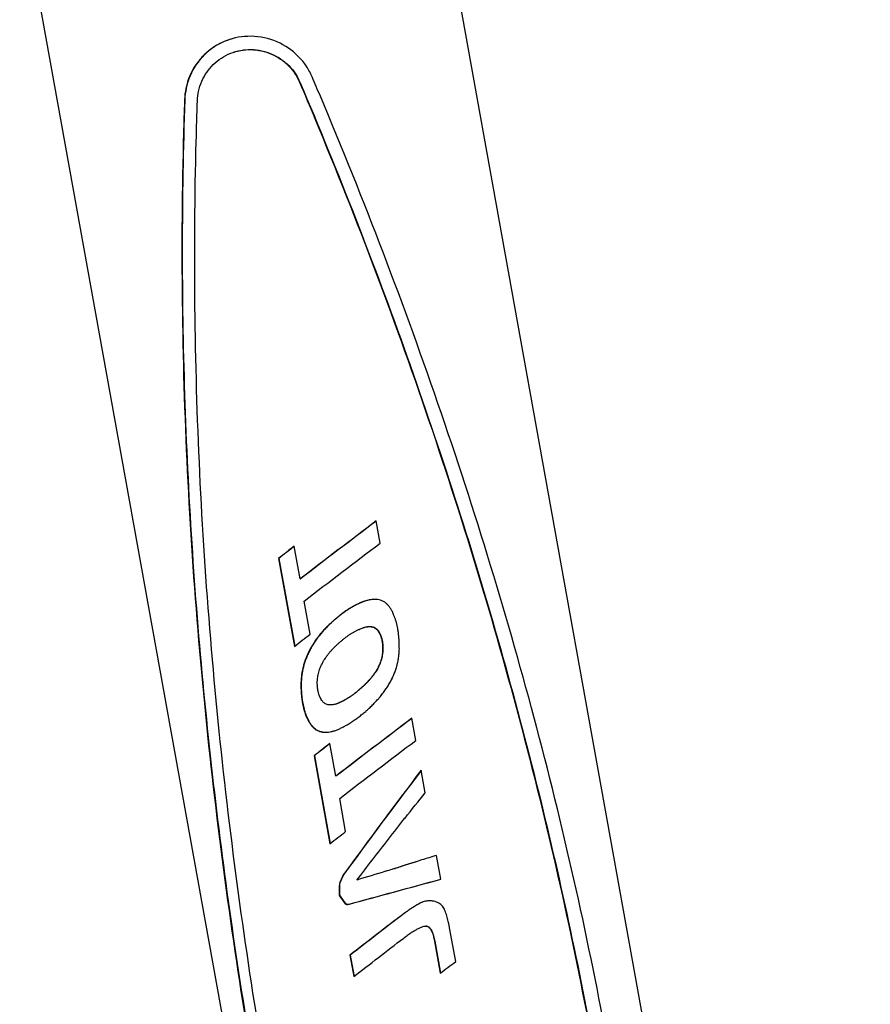
# Model space of a CAD drawing. Extents: x 740 to 3045, y -29 to 1259.
# Drawn here: x 1560 to 1625, y 417 to 492 of the extents above; entities that cross this region are included whole.
import ezdxf

# ---------------------------------------------------------------- set-up
doc = ezdxf.new("R2010")
doc.units = 0
doc.layers.get('0').update_dxf_attribs({"linetype": 'CONTINUOUS'})
doc.layers.add('PV-1BAC', color=7, linetype='CONTINUOUS')

# ---------------------------------------------------------------- blocks, each defined once
blk = doc.blocks.new('A$Ce2360853')
at = {"layer": 'PV-1BAC'}
for p, q in [((850.983, 313.126), (884.935, 124.839)), ((819.865, 307.515), (853.817, 119.227)), ((836.278, 295.284), (836.257, 295.277)), ((847.448, 257.73), (847.143, 259.421)), ((841.32, 254.983), (840.868, 257.487)), ((839.669, 256.552), (839.691, 256.559)), ((839.669, 256.552), (840.881, 249.831)), ((839.691, 256.559), (840.901, 249.847)), ((841.32, 254.983), (841.341, 254.989)), ((842.08, 250.766), (841.625, 253.292)), ((842.888, 250.81), (842.909, 250.816)), ((842.898, 250.814), (842.919, 250.821)), ((846.13, 251.259), (846.151, 251.265)), ((846.685, 251.34), (846.706, 251.347)), ((846.81, 251.324), (846.831, 251.331)), ((846.927, 251.289), (846.949, 251.295)), ((847.037, 251.233), (847.058, 251.239)), ((847.14, 251.156), (847.161, 251.163)), ((847.234, 251.06), (847.255, 251.066)), ((848.803, 251.09), (848.782, 251.215)), ((847.482, 250.616), (847.503, 250.623)), ((843.697, 249.508), (843.704, 249.51)), ((847.61, 249.339), (847.632, 249.345)), ((842.678, 246.476), (842.666, 246.548)), ((842.691, 246.41), (842.678, 246.476)), ((841.485, 245.579), (841.507, 245.457)), ((841.506, 245.585), (841.529, 245.463)), ((844.107, 245.435), (844.128, 245.442)), ((842.025, 244.002), (842.047, 244.009)), ((850.169, 242.64), (849.864, 244.331)), ((842.16, 243.805), (842.182, 243.812)), ((842.308, 243.639), (842.33, 243.646)), ((842.469, 243.505), (842.491, 243.511)), ((842.643, 243.399), (842.665, 243.406)), ((842.83, 243.323), (842.852, 243.329)), ((843.03, 243.281), (843.051, 243.288)), ((843.243, 243.265), (843.264, 243.272)), ((843.47, 243.274), (843.491, 243.281)), ((843.709, 243.312), (843.73, 243.319)), ((844.041, 239.892), (843.59, 242.397)), ((842.39, 241.462), (842.412, 241.468)), ((842.39, 241.462), (843.602, 234.741)), ((842.412, 241.468), (843.622, 234.756)), ((850.89, 238.639), (850.579, 240.362)), ((844.041, 239.892), (844.062, 239.899)), ((844.801, 235.675), (844.346, 238.201)), ((849.34, 236.703), (849.342, 236.704)), ((852.083, 232.026), (851.754, 233.847)), ((848.56, 232.844), (848.581, 232.85)), ((848.56, 232.844), (848.561, 232.841)), ((848.561, 232.841), (848.582, 232.848)), ((848.581, 232.85), (848.582, 232.848)), ((844.621, 232.359), (844.642, 232.366)), ((847.861, 232.622), (847.882, 232.629)), ((844.318, 231.669), (844.34, 231.676)), ((844.302, 230.799), (844.324, 230.806)), ((844.764, 230.149), (844.786, 230.156)), ((844.869, 230.103), (844.891, 230.11)), ((844.957, 230.094), (844.978, 230.101)), ((850.627, 230.249), (850.648, 230.256)), ((850.793, 228.433), (850.814, 228.44)), ((850.977, 228.441), (850.998, 228.448)), ((851.14, 228.371), (851.161, 228.378)), ((851.282, 228.223), (851.303, 228.23)), ((853.219, 225.725), (852.751, 228.317)), ((851.405, 227.995), (851.426, 228.001)), ((851.511, 227.684), (851.532, 227.691)), ((851.597, 227.291), (852.029, 224.836)), ((851.618, 227.298), (852.048, 224.85)), ((845.129, 226.213), (845.15, 226.22)), ((845.129, 226.213), (845.424, 224.576)), ((845.15, 226.22), (845.444, 224.592))]:
    blk.add_line(p, q, dxfattribs=at)
for centre, major_axis, ratio, start_param, end_param in [((844.999, 257.222), (14.126, 10.746), 0.025858, 1.398795, 1.814554), ((844.999, 257.222), (13.898, 10.573), 0.025858, 1.396169, 1.817396), ((844.545, 259.74), (14.111, 10.827), 0.026098, 1.814297, 1.903496), ((844.545, 259.74), (13.884, 10.652), 0.026098, 1.818607, 1.907874), ((845.793, 252.819), (14.643, 7.884), 0.015249, 1.5731, 1.582102), ((845.793, 252.819), (14.407, 7.757), 0.015249, 1.571817, 1.580967), ((845.787, 252.849), (14.713, 7.498), 0.013524, 1.565297, 1.573998), ((845.787, 252.849), (14.475, 7.377), 0.013524, 1.563871, 1.572715), ((845.777, 252.908), (14.836, 6.816), 0.01032, 1.55832, 1.566716), ((845.777, 252.908), (14.597, 6.706), 0.01032, 1.556755, 1.56529), ((845.764, 252.979), (14.969, 6.078), 0.006655, 1.551495, 1.55958), ((845.764, 252.979), (14.727, 5.98), 0.006655, 1.549796, 1.558015), ((845.755, 253.031), (15.06, 5.574), 0.004047, 1.534017, 1.552175), ((845.755, 253.031), (14.817, 5.484), 0.004047, 1.532667, 1.550476), ((845.81, 252.725), (14.206, 10.301), 0.024471, 1.642308, 1.652059), ((845.81, 252.725), (13.977, 10.135), 0.024471, 1.642275, 1.652185), ((845.81, 252.725), (14.207, 10.298), 0.024459, 1.632568, 1.64232), ((845.81, 252.725), (13.978, 10.132), 0.024459, 1.632374, 1.642286), ((845.81, 252.725), (14.208, 10.294), 0.024447, 1.622825, 1.632579), ((845.81, 252.725), (13.978, 10.128), 0.024447, 1.622471, 1.632386), ((845.808, 252.733), (14.268, 9.96), 0.02334, 1.614184, 1.623859), ((845.808, 252.733), (14.038, 9.799), 0.02334, 1.613672, 1.623505), ((845.804, 252.755), (14.396, 9.254), 0.020821, 1.606759, 1.616288), ((845.804, 252.755), (14.164, 9.104), 0.020821, 1.606091, 1.615776), ((845.799, 252.785), (14.528, 8.521), 0.017951, 1.599412, 1.608794), ((845.799, 252.785), (14.294, 8.384), 0.017951, 1.598589, 1.608125), ((845.795, 252.808), (14.614, 8.046), 0.015953, 1.591016, 1.600633), ((845.795, 252.808), (14.378, 7.916), 0.015953, 1.590035, 1.59981), ((845.794, 252.813), (14.628, 7.966), 0.015608, 1.581902, 1.591211), ((845.794, 252.813), (14.392, 7.838), 0.015608, 1.580767, 1.59023), ((845.797, 252.795), (13.767, 12.724), 0.030894, 1.702037, 1.711668), ((845.797, 252.795), (13.545, 12.519), 0.030894, 1.703113, 1.712904), ((845.796, 252.8), (13.755, 12.795), 0.031042, 1.69711, 1.7018), ((845.796, 252.8), (13.533, 12.589), 0.031042, 1.69811, 1.702877), ((845.798, 252.791), (13.779, 12.66), 0.030757, 1.692794, 1.697562), ((845.798, 252.791), (13.557, 12.456), 0.030757, 1.693715, 1.698561), ((845.799, 252.786), (13.796, 12.565), 0.030553, 1.688268, 1.69311), ((845.799, 252.786), (13.574, 12.362), 0.030553, 1.689109, 1.694031), ((845.801, 252.773), (13.842, 12.31), 0.029987, 1.684264, 1.689113), ((845.801, 252.773), (13.619, 12.112), 0.029987, 1.685025, 1.689954), ((845.805, 252.755), (13.915, 11.911), 0.029041, 1.680822, 1.685587), ((845.805, 252.755), (13.69, 11.719), 0.029041, 1.681506, 1.686348), ((845.808, 252.737), (13.99, 11.495), 0.027975, 1.677511, 1.682196), ((845.808, 252.737), (13.765, 11.309), 0.027975, 1.678118, 1.682879), ((845.804, 252.759), (13.882, 12.091), 0.029475, 1.670505, 1.675544), ((845.804, 252.759), (13.658, 11.896), 0.029475, 1.671029, 1.67615), ((845.805, 252.749), (13.939, 11.778), 0.028709, 1.666662, 1.67154), ((845.805, 252.749), (13.714, 11.588), 0.028709, 1.667106, 1.672064), ((845.807, 252.74), (14.002, 11.431), 0.027806, 1.663083, 1.667803), ((845.807, 252.74), (13.776, 11.247), 0.027806, 1.66345, 1.668247), ((845.808, 252.734), (14.047, 11.182), 0.027123, 1.659164, 1.663897), ((845.808, 252.734), (13.82, 11.002), 0.027123, 1.659453, 1.664263), ((845.809, 252.732), (14.073, 11.037), 0.026713, 1.654751, 1.659633), ((845.809, 252.732), (13.846, 10.859), 0.026713, 1.654959, 1.659922), ((845.809, 252.73), (14.098, 10.901), 0.026317, 1.650155, 1.655191), ((845.809, 252.73), (13.87, 10.725), 0.026317, 1.650281, 1.655399), ((845.729, 253.171), (13.102, 16.389), 0.036067, 1.744126, 1.761847), ((845.729, 253.171), (12.89, 16.125), 0.036067, 1.746095, 1.76411), ((845.94, 252.003), (14.874, 6.604), 0.009283, 1.772656, 1.773356), ((845.752, 253.048), (13.28, 15.409), 0.035129, 1.738351, 1.746459), ((845.94, 252.003), (14.634, 6.497), 0.009283, 1.774613, 1.775324), ((845.752, 253.048), (13.066, 15.161), 0.035129, 1.740173, 1.748416), ((845.764, 252.981), (13.39, 14.805), 0.034403, 1.731867, 1.740276), ((845.764, 252.981), (13.174, 14.566), 0.034403, 1.73355, 1.742098), ((845.774, 252.924), (13.491, 14.247), 0.033623, 1.724965, 1.733676), ((845.774, 252.924), (13.273, 14.017), 0.033623, 1.726503, 1.735358), ((845.783, 252.872), (13.592, 13.693), 0.032736, 1.717775, 1.726784), ((845.783, 252.872), (13.372, 13.472), 0.032736, 1.719164, 1.728322), ((845.791, 252.831), (13.68, 13.204), 0.031853, 1.710075, 1.719395), ((845.791, 252.831), (13.46, 12.991), 0.031853, 1.71131, 1.720784), ((846.068, 251.295), (15.305, 4.217), 0.003262, -1.567647, -1.558079), ((846.068, 251.295), (15.058, 4.149), 0.003262, -1.566187, -1.556461), ((846.044, 251.426), (15.543, 2.893), 0.010567, -1.557843, -1.548738), ((846.044, 251.426), (15.293, 2.846), 0.010567, -1.556225, -1.546969), ((846.019, 251.567), (15.78, 1.579), 0.017682, -1.547284, -1.538638), ((846.019, 251.567), (15.526, 1.553), 0.017682, -1.545515, -1.536726), ((845.988, 251.739), (16.047, 0.097), 0.025173, -1.53565, -1.52746), ((845.988, 251.739), (15.789, 0.095), 0.025173, -1.533738, -1.525412), ((845.939, 252.008), (16.436, -2.066), 0.034431, -1.521064, -1.513457), ((845.939, 252.008), (16.171, -2.032), 0.034431, -1.519015, -1.511282), ((845.864, 252.425), (17.005, -5.236), 0.043561, -1.501721, -1.494808), ((845.864, 252.425), (16.731, -5.152), 0.043561, -1.499546, -1.492517), ((845.767, 252.963), (17.7, -9.127), 0.048192, -1.480361, -1.474142), ((845.767, 252.963), (17.414, -8.98), 0.048192, -1.47807, -1.471747), ((845.639, 253.67), (18.574, -14.031), 0.047645, -1.459536, -1.454017), ((845.639, 253.67), (18.274, -13.805), 0.047645, -1.457141, -1.45153), ((845.469, 254.616), (19.701, -20.346), 0.042956, -1.441642, -1.436826), ((845.469, 254.616), (19.383, -20.017), 0.042956, -1.439155, -1.434258), ((845.233, 255.925), (21.217, -28.808), 0.035963, -1.42765, -1.423535), ((845.233, 255.925), (20.875, -28.344), 0.035963, -1.425082, -1.420897), ((844.971, 257.377), (22.86, -37.957), 0.029827, -1.418449, -1.41712), ((844.971, 257.377), (22.491, -37.345), 0.029827, -1.415811, -1.41446), ((844.777, 258.453), (24.069, -44.678), 0.026311, -1.414958, -1.413779), ((844.777, 258.453), (23.681, -43.958), 0.026311, -1.412298, -1.4111), ((844.511, 259.929), (25.716, -53.825), 0.022563, -1.411946, -1.410926), ((844.511, 259.929), (25.302, -52.957), 0.022563, -1.409266, -1.408229), ((844.332, 260.921), (26.818, -59.942), 0.020562, -1.410124, -1.409179), ((844.332, 260.921), (26.386, -58.975), 0.020562, -1.407427, -1.406466), ((845.652, 253.6), (12.565, 19.338), 0.037449, 1.770205, 1.785817), ((845.652, 253.6), (12.363, 19.026), 0.037449, 1.772748, 1.788622), ((845.696, 253.359), (12.852, 17.765), 0.036948, 1.757808, 1.774478), ((845.696, 253.359), (12.644, 17.478), 0.036948, 1.760072, 1.777021), ((844.283, 261.193), (27.118, -61.607), 0.020073, -1.409001, -1.40806), ((844.283, 261.193), (26.681, -60.613), 0.020073, -1.406288, -1.405332), ((844.246, 261.398), (27.343, -62.853), 0.019721, -1.407936, -1.406996), ((844.246, 261.398), (26.902, -61.84), 0.019721, -1.405207, -1.404251), ((842.53, 270.915), (37.735, -120.503), 0.010763, -1.404911, -1.404435), ((842.246, 272.489), (39.45, -130.01), 0.010002, -1.404349, -1.40388), ((842.53, 270.915), (37.127, -118.56), 0.010763, -1.402166, -1.401683), ((842.071, 273.459), (40.504, -135.856), 0.009585, -1.403838, -1.403362), ((842.246, 272.489), (38.813, -127.913), 0.010002, -1.401596, -1.401119), ((840.933, 279.769), (47.337, -173.754), 0.00754, -1.403218, -1.402828), ((842.071, 273.459), (39.85, -133.665), 0.009585, -1.401077, -1.400594), ((837.229, 300.314), (69.537, -296.869), 0.004444, -1.402795, -1.402559), ((840.933, 279.769), (46.574, -170.951), 0.00754, -1.400449, -1.400053), ((819.021, 401.288), (178.494, -901.116), 0.00147, -1.402737, -1.402657), ((837.229, 300.314), (68.416, -292.081), 0.004444, -1.40002, -1.39978), ((871.672, 109.301), (-136.428, 845.36), 0.00157, 1.403053, 1.403133), ((819.021, 401.288), (175.616, -886.582), 0.00147, -1.399957, -1.399876), ((855.306, 200.063), (-38.489, 302.223), 0.004389, 1.4037, 1.403936), ((851.981, 218.501), (-18.565, 191.737), 0.0069, 1.404609, 1.404999), ((871.672, 109.301), (-134.227, 831.725), 0.00157, 1.400272, 1.400354), ((851.049, 223.672), (-12.963, 160.673), 0.008216, 1.405418, 1.405893), ((855.306, 200.063), (-37.868, 297.348), 0.004389, 1.400921, 1.40116), ((851.981, 218.501), (-18.266, 188.645), 0.0069, 1.401834, 1.40223), ((851.049, 223.672), (-12.754, 158.082), 0.008216, 1.402649, 1.403133), ((845.457, 254.681), (11.496, 25.217), 0.036413, 1.801171, 1.813584), ((845.457, 254.681), (11.31, 24.81), 0.036413, 1.804453, 1.817078), ((845.537, 254.24), (11.904, 22.97), 0.037186, 1.791953, 1.805433), ((845.537, 254.24), (11.712, 22.6), 0.037186, 1.795005, 1.808715), ((845.6, 253.89), (12.252, 21.059), 0.037523, 1.781582, 1.796131), ((845.6, 253.89), (12.054, 20.72), 0.037523, 1.784388, 1.799184), ((845.985, 251.752), (12.06, 22.116), 0.037382, 1.692786, 1.69349), ((847.78, 241.799), (7.001, 50.025), 0.024276, 1.422901, 1.427016), ((847.78, 241.799), (6.888, 49.219), 0.024276, 1.420263, 1.424448), ((848.568, 237.429), (2.033, 77.538), 0.016559, 1.41652, 1.417026), ((848.224, 239.339), (4.196, 65.552), 0.019285, 1.417698, 1.418288), ((847.971, 240.742), (5.78, 56.78), 0.021856, 1.418986, 1.419656), ((851.11, 223.33), (-13.335, 162.733), 0.008114, 1.405859, 1.406329), ((847.969, 240.751), (5.79, 56.724), 0.021874, 1.418333, 1.419001), ((848.24, 239.246), (4.105, 66.057), 0.019153, 1.415683, 1.416268), ((851.044, 223.697), (-12.936, 160.519), 0.008224, 1.406366, 1.406841), ((848.577, 237.38), (2.024, 77.586), 0.016549, 1.413494, 1.414001), ((848.656, 236.939), (1.532, 80.314), 0.016028, 1.412244, 1.412716), ((848.729, 236.535), (1.084, 82.795), 0.015581, 1.412461, 1.412934), ((848.585, 237.337), (1.972, 77.876), 0.016493, 1.412045, 1.412516), ((848.586, 237.328), (1.962, 77.928), 0.016482, 1.411568, 1.412039), ((848.661, 236.911), (1.504, 80.469), 0.016, 1.410815, 1.411285), ((848.756, 236.387), (0.929, 83.653), 0.015431, 1.410025, 1.410493), ((848.568, 237.429), (2, 76.287), 0.016559, 1.413874, 1.414389), ((848.224, 239.339), (4.128, 64.495), 0.019285, 1.415042, 1.415642), ((847.971, 240.742), (5.687, 55.864), 0.021856, 1.416319, 1.417), ((847.969, 240.751), (5.697, 55.809), 0.021874, 1.415654, 1.416334), ((851.11, 223.33), (-13.12, 160.109), 0.008114, 1.403099, 1.403576), ((848.24, 239.246), (4.039, 64.992), 0.019153, 1.412994, 1.413589), ((851.044, 223.697), (-12.727, 157.93), 0.008224, 1.403613, 1.404097), ((848.577, 237.38), (1.991, 76.335), 0.016549, 1.410797, 1.411312), ((848.656, 236.939), (1.507, 79.019), 0.016028, 1.409531, 1.410011), ((848.729, 236.535), (1.066, 81.46), 0.015581, 1.409756, 1.410237), ((848.585, 237.337), (1.94, 76.62), 0.016493, 1.409324, 1.409803), ((848.586, 237.328), (1.931, 76.671), 0.016482, 1.408839, 1.409318), ((848.661, 236.911), (1.479, 79.171), 0.016, 1.408078, 1.408557), ((848.756, 236.387), (0.914, 82.303), 0.015431, 1.40728, 1.407756), ((845.198, 256.118), (10.279, 31.915), 0.033035, 1.815541, 1.825791), ((845.198, 256.118), (10.114, 31.401), 0.033035, 1.81923, 1.829657), ((845.347, 255.29), (10.965, 28.14), 0.035051, 1.808952, 1.820282), ((845.347, 255.29), (10.788, 27.686), 0.035051, 1.812446, 1.823971), ((847.174, 245.158), (11.094, 27.43), 0.035406, 1.461249, 1.468162), ((847.174, 245.158), (10.915, 26.988), 0.035406, 1.458958, 1.465986), ((847.267, 244.643), (10.418, 31.151), 0.033453, 1.450112, 1.456331), ((847.267, 244.643), (10.25, 30.648), 0.033453, 1.447717, 1.45404), ((847.389, 243.967), (9.57, 35.827), 0.030903, 1.439941, 1.445459), ((847.389, 243.967), (9.416, 35.249), 0.030903, 1.437454, 1.443064), ((847.553, 243.058), (8.472, 41.89), 0.027812, 1.430837, 1.435653), ((847.553, 243.058), (8.336, 41.214), 0.027812, 1.428269, 1.433166), ((844.322, 260.975), (6.613, 52.172), 0.02346, 1.83027, 1.836984), ((844.322, 260.975), (6.506, 51.331), 0.02346, 1.834435, 1.841266), ((844.729, 258.721), (8.269, 43.011), 0.027282, 1.82624, 1.834218), ((844.729, 258.721), (8.136, 42.317), 0.027282, 1.830265, 1.838382), ((845.004, 257.197), (9.427, 36.616), 0.030482, 1.821348, 1.830508), ((845.004, 257.197), (9.275, 36.026), 0.030482, 1.825214, 1.834534), ((846.977, 246.255), (12.72, 18.489), 0.037238, 1.51113, 1.520234), ((846.977, 246.255), (12.515, 18.191), 0.037238, 1.509361, 1.518616), ((847.003, 246.11), (12.474, 19.838), 0.037515, 1.498949, 1.507595), ((847.003, 246.11), (12.273, 19.518), 0.037515, 1.497036, 1.505826), ((847.034, 245.935), (12.2, 21.345), 0.037497, 1.487141, 1.495331), ((847.034, 245.935), (12.003, 21.001), 0.037497, 1.485092, 1.493418), ((847.102, 245.559), (11.647, 24.384), 0.036737, 1.473258, 1.480864), ((847.102, 245.559), (11.459, 23.99), 0.036737, 1.471083, 1.478816), ((843.712, 264.358), (4.193, 65.567), 0.019281, 1.833636, 1.839088), ((842.576, 270.657), (-0.215, 89.994), 0.014407, 1.836121, 1.837556), ((843.712, 264.358), (4.126, 64.51), 0.019281, 1.837918, 1.843465), ((842.576, 270.657), (-0.212, 88.543), 0.014407, 1.840499, 1.841958), ((846.905, 246.649), (13.581, 13.752), 0.032836, 1.57701, 1.583249), ((846.905, 246.649), (13.362, 13.53), 0.032836, 1.57609, 1.582432), ((846.91, 246.623), (13.496, 14.221), 0.033584, 1.569304, 1.575471), ((846.91, 246.623), (13.278, 13.992), 0.033584, 1.568283, 1.574552), ((846.916, 246.592), (13.406, 14.714), 0.034283, 1.561607, 1.567703), ((846.916, 246.592), (13.19, 14.477), 0.034283, 1.560485, 1.566682), ((846.914, 246.6), (13.427, 14.6), 0.034129, 1.551498, 1.561975), ((846.914, 246.6), (13.21, 14.365), 0.034129, 1.550204, 1.560854), ((846.932, 246.504), (13.205, 15.819), 0.035556, 1.537604, 1.547628), ((846.932, 246.504), (12.992, 15.564), 0.035556, 1.536145, 1.546334), ((846.953, 246.385), (12.962, 17.159), 0.036616, 1.523995, 1.533562), ((846.953, 246.385), (12.753, 16.882), 0.036616, 1.522377, 1.532103), ((842.593, 270.565), (-0.151, 89.641), 0.014461, 1.837584, 1.839025), ((842.608, 270.483), (-0.094, 89.325), 0.014509, 1.83905, 1.840499), ((842.307, 272.151), (-1.243, 95.689), 0.013593, 1.840032, 1.841391), ((841.668, 275.693), (-3.669, 109.14), 0.011984, 1.840636, 1.841842), ((840.799, 280.514), (-6.956, 127.366), 0.010317, 1.841143, 1.842187), ((840.044, 284.703), (-9.802, 143.144), 0.009204, 1.841765, 1.842648), ((842.593, 270.565), (-0.149, 88.195), 0.014461, 1.841986, 1.843453), ((842.608, 270.483), (-0.093, 87.884), 0.014509, 1.843479, 1.844953), ((842.307, 272.151), (-1.223, 94.146), 0.013593, 1.844486, 1.845869), ((841.668, 275.693), (-3.61, 107.38), 0.011984, 1.845114, 1.846341), ((840.799, 280.514), (-6.844, 125.312), 0.010317, 1.845642, 1.846704), ((840.044, 284.703), (-9.644, 140.835), 0.009204, 1.846282, 1.847181), ((846.892, 246.723), (14.121, 10.775), 0.025945, 1.650558, 1.657029), ((846.892, 246.723), (13.893, 10.602), 0.025945, 1.650684, 1.657261), ((846.891, 246.727), (14.039, 11.228), 0.027251, 1.642596, 1.649096), ((846.891, 246.727), (13.812, 11.047), 0.027251, 1.642616, 1.649222), ((846.891, 246.727), (13.972, 11.596), 0.028242, 1.63489, 1.641391), ((846.891, 246.727), (13.747, 11.409), 0.028242, 1.634803, 1.641411), ((846.892, 246.725), (13.904, 11.972), 0.029189, 1.627148, 1.633649), ((846.892, 246.725), (13.68, 11.779), 0.029189, 1.626955, 1.633562), ((846.892, 246.723), (13.872, 12.149), 0.029613, 1.620058, 1.626562), ((846.892, 246.723), (13.648, 11.953), 0.029613, 1.619758, 1.626368), ((846.892, 246.723), (13.872, 12.147), 0.029609, 1.613559, 1.620063), ((846.892, 246.723), (13.648, 11.952), 0.029609, 1.613153, 1.619762), ((846.892, 246.723), (13.872, 12.149), 0.029613, 1.607056, 1.613554), ((846.892, 246.723), (13.648, 11.953), 0.029613, 1.606543, 1.613148), ((846.89, 246.736), (13.946, 11.739), 0.02861, 1.602329, 1.608413), ((846.89, 246.736), (13.721, 11.549), 0.02861, 1.601716, 1.6079), ((846.895, 246.709), (13.816, 12.456), 0.030315, 1.593787, 1.599951), ((846.895, 246.709), (13.593, 12.255), 0.030315, 1.593072, 1.599338), ((846.9, 246.678), (13.687, 13.165), 0.031779, 1.585193, 1.591431), ((846.9, 246.678), (13.467, 12.953), 0.031779, 1.584376, 1.590716), ((838.544, 293.02), (-15.433, 174.368), 0.007579, 1.842094, 1.84282), ((836.029, 306.965), (-24.85, 226.586), 0.005846, 1.842308, 1.842867), ((838.544, 293.02), (-15.184, 171.556), 0.007579, 1.846627, 1.847366), ((831.913, 329.794), (-40.234, 311.898), 0.004253, 1.842464, 1.842867), ((836.029, 306.965), (-24.449, 222.931), 0.005846, 1.846854, 1.847423), ((822.06, 384.433), (-76.998, 515.781), 0.002573, 1.842511, 1.842751), ((831.913, 329.794), (-39.585, 306.867), 0.004253, 1.84702, 1.84743), ((772.546, 659.024), (-261.602, 1539.542), 0.000862, 1.842459, 1.842538), ((822.06, 384.433), (-75.756, 507.462), 0.002573, 1.847074, 1.847318), ((772.546, 659.024), (-257.383, 1514.711), 0.000862, 1.847027, 1.847107), ((846.945, 246.431), (15.037, 5.699), 0.004702, 1.748824, 1.75886), ((846.945, 246.431), (14.795, 5.607), 0.004702, 1.750363, 1.760565), ((846.926, 246.532), (14.843, 6.778), 0.010136, 1.736617, 1.747111), ((846.926, 246.532), (14.603, 6.669), 0.010136, 1.737981, 1.748649), ((846.925, 246.543), (14.82, 6.903), 0.010736, 1.730282, 1.736378), ((846.925, 246.543), (14.581, 6.791), 0.010736, 1.731546, 1.737742), ((846.917, 246.587), (14.717, 7.476), 0.013422, 1.722906, 1.72908), ((846.917, 246.587), (14.479, 7.355), 0.013422, 1.724068, 1.730345), ((846.909, 246.627), (14.614, 8.046), 0.015954, 1.715316, 1.721561), ((846.909, 246.627), (14.378, 7.916), 0.015954, 1.716376, 1.722724), ((846.905, 246.652), (14.546, 8.421), 0.017538, 1.708037, 1.71436), ((846.905, 246.652), (14.312, 8.285), 0.017538, 1.708992, 1.71542), ((846.903, 246.661), (14.517, 8.584), 0.018206, 1.701209, 1.707606), ((846.903, 246.661), (14.283, 8.445), 0.018206, 1.702059, 1.708561), ((846.902, 246.669), (14.489, 8.74), 0.018836, 1.694316, 1.700785), ((846.902, 246.669), (14.255, 8.599), 0.018836, 1.69506, 1.701635), ((846.899, 246.684), (14.431, 9.061), 0.020091, 1.687337, 1.693423), ((846.899, 246.684), (14.198, 8.915), 0.020091, 1.687981, 1.694167), ((846.898, 246.69), (14.4, 9.23), 0.020731, 1.680694, 1.686855), ((846.898, 246.69), (14.168, 9.081), 0.020731, 1.681237, 1.687499), ((846.897, 246.696), (14.369, 9.399), 0.021361, 1.673971, 1.680201), ((846.897, 246.696), (14.138, 9.248), 0.021361, 1.674412, 1.680744), ((846.895, 246.706), (14.304, 9.759), 0.02265, 1.666589, 1.672901), ((846.895, 246.706), (14.074, 9.602), 0.02265, 1.666926, 1.673341), ((846.893, 246.716), (14.212, 10.268), 0.024363, 1.658634, 1.665026), ((846.893, 246.716), (13.983, 10.103), 0.024363, 1.658866, 1.665364), ((898.512, -39.549), (207.849, -1063.91), 0.001246, -1.842237, -1.84212), ((898.512, -39.549), (204.497, -1046.75), 0.001246, -1.846805, -1.846686), ((877.161, 78.859), (128.224, -622.327), 0.002127, -1.842041, -1.841843), ((877.161, 78.859), (126.155, -612.289), 0.002127, -1.846607, -1.846406), ((863.357, 155.412), (76.707, -336.632), 0.003923, -1.841739, -1.841373), ((863.357, 155.412), (75.47, -331.203), 0.003923, -1.846301, -1.845928), ((857.216, 189.469), (53.758, -209.36), 0.006278, -1.841349, -1.84075), ((857.216, 189.469), (52.891, -205.984), 0.006278, -1.845905, -1.845295), ((854.478, 204.652), (43.505, -152.502), 0.008566, -1.840851, -1.840014), ((854.478, 204.652), (42.803, -150.042), 0.008566, -1.845396, -1.844544), ((852.589, 215.127), (36.41, -113.155), 0.011433, -1.840313, -1.839264), ((852.589, 215.127), (35.823, -111.33), 0.011433, -1.844844, -1.843776), ((851.684, 220.146), (32.998, -94.23), 0.013606, -1.839622, -1.838414), ((851.684, 220.146), (32.466, -92.71), 0.013606, -1.844134, -1.842905), ((850.993, 223.98), (30.381, -79.708), 0.015906, -1.838918, -1.837553), ((850.993, 223.98), (29.891, -78.422), 0.015906, -1.843409, -1.842019), ((850.32, 227.71), (27.821, -65.509), 0.019009, -1.838447, -1.836844), ((850.32, 227.71), (27.373, -64.452), 0.019009, -1.842914, -1.841282), ((849.716, 231.062), (25.509, -52.675), 0.02298, -1.838373, -1.836447), ((849.716, 231.062), (25.098, -51.825), 0.02298, -1.842811, -1.840851), ((849.29, 233.423), (23.87, -43.569), 0.026841, -1.838395, -1.836146), ((849.29, 233.423), (23.485, -42.867), 0.026841, -1.842799, -1.840511), ((849.296, 233.39), (23.893, -43.697), 0.026779, -1.836111, -1.830712), ((849.296, 233.39), (23.508, -42.992), 0.026779, -1.840476, -1.834982), ((848.709, 236.65), (21.566, -30.756), 0.034515, -1.836318, -1.829727), ((848.709, 236.65), (21.218, -30.26), 0.034515, -1.840588, -1.833882), ((847.72, 242.131), (14.126, 10.746), 0.025858, 1.398795, 1.814554), ((847.72, 242.131), (13.898, 10.573), 0.025858, 1.396169, 1.817396), ((848.313, 238.841), (19.965, -21.824), 0.041692, -1.8382, -1.830427), ((848.313, 238.841), (19.643, -21.472), 0.041692, -1.842354, -1.834446), ((848.036, 240.38), (18.809, -15.352), 0.04686, -1.841753, -1.832787), ((848.036, 240.38), (18.506, -15.105), 0.04686, -1.845772, -1.836651), ((847.839, 241.472), (17.958, -10.578), 0.048563, -1.845712, -1.83558), ((847.839, 241.472), (17.669, -10.407), 0.048563, -1.849575, -1.839268), ((847.69, 242.299), (17.285, -6.804), 0.04618, -1.848835, -1.837544), ((847.69, 242.299), (17.007, -6.694), 0.04618, -1.852523, -1.841038), ((847.558, 243.03), (16.657, -3.293), 0.038609, -1.850933, -1.838479), ((847.558, 243.03), (16.388, -3.24), 0.038609, -1.854427, -1.841759), ((847.48, 243.463), (16.261, -1.09), 0.030537, -1.845968, -1.832368), ((847.48, 243.463), (15.999, -1.072), 0.030537, -1.849248, -1.835417), ((847.419, 243.803), (15.927, 0.765), 0.021886, -1.837143, -1.822401), ((847.419, 243.803), (15.67, 0.753), 0.021886, -1.840192, -1.825201), ((847.366, 244.095), (15.615, 2.495), 0.012752, -1.825016, -1.809209), ((847.366, 244.095), (15.363, 2.455), 0.012752, -1.827816, -1.811743), ((847.321, 244.342), (15.324, 4.111), 0.003844, -1.809786, -1.793004), ((847.321, 244.342), (15.077, 4.044), 0.003844, -1.81232, -1.795994), ((847.266, 244.65), (14.111, 10.827), 0.0261, 1.814294, 1.903493), ((847.266, 244.65), (13.884, 10.653), 0.0261, 1.818604, 1.907871), ((848.722, 236.574), (12.933, 17.317), 0.036711, 1.377756, 1.843988), ((848.722, 236.574), (12.724, 17.037), 0.036711, 1.37513, 1.847691), ((847.198, 245.024), (27.431, -63.34), 0.019587, -1.447531, -1.447512), ((849.35, 233.094), (15.196, 4.819), 0.000022, 1.487618, 1.622758), ((849.35, 233.094), (14.951, 4.741), 0.000022, 1.486203, 1.62221), ((849.35, 233.094), (15.196, 4.819), 0.000021, 1.637186, 1.668929), ((849.35, 233.094), (14.951, 4.741), 0.000021, 1.638246, 1.669139), ((848.398, 238.369), (11.45, 25.467), 0.036309, 1.82532, 1.85331), ((848.398, 238.369), (11.266, 25.056), 0.036309, 1.829024, 1.8575), ((849.651, 231.421), (15.313, 4.17), 0.003517, -1.875947, -1.412314), ((849.651, 231.421), (15.066, 4.103), 0.003517, -1.879606, -1.409688), ((846.025, 251.531), (1.831, 78.653), 0.016342, 1.82647, 1.837924), ((846.025, 251.531), (1.802, 77.384), 0.016342, 1.830659, 1.842315), ((851.062, 223.599), (21.318, -29.373), 0.035535, -1.84414, -1.821388), ((851.062, 223.599), (20.974, -28.9), 0.035535, -1.84853, -1.825381), ((850.122, 228.812), (17.375, -7.305), 0.046787, -1.864525, -1.85818), ((850.122, 228.812), (17.095, -7.187), 0.046787, -1.868518, -1.862062), ((849.877, 230.169), (16.319, -1.41), 0.03187, -1.879949, -1.874318), ((849.877, 230.169), (16.055, -1.388), 0.03187, -1.883831, -1.878103), ((849.688, 231.218), (15.481, 3.24), 0.008654, -1.883195, -1.87588), ((849.688, 231.218), (15.231, 3.187), 0.008654, -1.88698, -1.879539), ((850.01, 229.43), (14.251, 10.057), 0.023668, 1.578007, 1.591618), ((850.01, 229.43), (14.021, 9.895), 0.023668, 1.576906, 1.59074), ((850.005, 229.462), (14.337, 9.578), 0.02201, 1.566068, 1.579458), ((850.005, 229.462), (14.106, 9.424), 0.02201, 1.564745, 1.578356), ((849.997, 229.505), (14.432, 9.055), 0.02007, 1.554335, 1.567587), ((849.997, 229.505), (14.199, 8.909), 0.02007, 1.552794, 1.566264), ((849.988, 229.554), (14.527, 8.525), 0.017965, 1.542603, 1.555794), ((849.988, 229.554), (14.293, 8.387), 0.017965, 1.540843, 1.554252), ((849.978, 229.612), (14.625, 7.987), 0.015698, 1.530846, 1.543979), ((849.978, 229.612), (14.389, 7.858), 0.015698, 1.528868, 1.542219), ((849.955, 229.739), (14.815, 6.933), 0.01088, 1.520312, 1.533187), ((849.955, 229.739), (14.576, 6.821), 0.01088, 1.518119, 1.531209), ((849.915, 229.958), (15.112, 5.286), 0.002527, 1.510365, 1.522795), ((849.915, 229.958), (14.868, 5.201), 0.002527, 1.509003, 1.520602), ((850.017, 229.395), (14.121, 10.774), 0.025942, 1.603196, 1.904408), ((850.017, 229.395), (13.893, 10.601), 0.025942, 1.602546, 1.908799), ((850.015, 229.406), (14.168, 10.514), 0.025145, 1.590191, 1.604026), ((850.015, 229.406), (13.939, 10.344), 0.025145, 1.589313, 1.603375), ((850.131, 228.761), (15.942, 0.68), 0.022313, -1.53022, -1.518666), ((850.131, 228.761), (15.685, 0.669), 0.022313, -1.528195, -1.516448), ((849.931, 229.868), (17.423, -7.575), 0.047071, -1.490309, -1.480927), ((849.931, 229.868), (17.142, -7.452), 0.047071, -1.488092, -1.478552), ((849.588, 231.773), (19.797, -20.884), 0.042497, -1.447599, -1.4404), ((849.588, 231.773), (19.478, -20.547), 0.042497, -1.445225, -1.437905), ((848.928, 235.431), (24.165, -45.211), 0.026063, -1.424628, -1.419512), ((848.928, 235.431), (23.776, -44.482), 0.026063, -1.422132, -1.416931), ((847.339, 244.246), (34.381, -101.899), 0.012635, -1.414895, -1.411808), ((847.339, 244.246), (33.827, -100.255), 0.012635, -1.412314, -1.409175), ((838.475, 293.402), (90.286, -411.934), 0.003209, -1.41128, -1.410314), ((838.475, 293.402), (88.829, -405.29), 0.003209, -1.408647, -1.407665)]:
    blk.add_ellipse(centre, major_axis=major_axis, ratio=ratio, start_param=start_param, end_param=end_param, dxfattribs=at)
at = {"layer": 'PV-1BAC', "extrusion": (0, 0, -1)}
for centre, major_axis, ratio, start_param, end_param in [((845.304, 255.531), (14.126, 10.746), 0.025858, -1.814554, -1.398795), ((845.724, 253.202), (15.314, 4.163), 0.003555, 1.517948, 1.535047), ((845.684, 253.425), (15.604, 2.554), 0.012426, 1.501397, 1.517437), ((845.634, 253.701), (15.926, 0.77), 0.021861, 1.483829, 1.498738), ((845.571, 254.048), (16.296, -1.282), 0.031345, 1.464769, 1.478452), ((845.49, 254.499), (16.74, -3.759), 0.039979, 1.443684, 1.456138), ((845.378, 255.12), (17.313, -6.958), 0.046378, 1.420227, 1.431447), ((845.223, 255.981), (18.062, -11.158), 0.048563, 1.395766, 1.405744), ((845.013, 257.146), (19.028, -16.58), 0.046003, 1.373288, 1.38202), ((844.727, 258.733), (20.298, -23.685), 0.040105, 1.354828, 1.362302), ((844.319, 260.995), (22.057, -33.488), 0.032614, 1.340803, 1.347014), ((843.683, 264.519), (24.733, -48.363), 0.024675, 1.330768, 1.335712), ((841.674, 275.663), (33.041, -94.463), 0.013574, 1.326006, 1.327039), ((842.275, 272.329), (30.565, -80.729), 0.01572, 1.325277, 1.326471), ((842.749, 269.702), (28.623, -69.957), 0.01792, 1.324512, 1.325874), ((842.653, 270.231), (29.012, -72.117), 0.017433, 1.323011, 1.324369), ((841.994, 273.884), (31.683, -86.933), 0.014675, 1.321119, 1.322316), ((841.143, 278.608), (35.122, -106.006), 0.012169, 1.319615, 1.320652), ((840.808, 280.464), (36.467, -113.468), 0.011403, 1.318622, 1.319503), ((839.457, 287.955), (41.88, -143.486), 0.00909, 1.317646, 1.318367), ((837.355, 299.611), (50.278, -190.061), 0.006905, 1.316957, 1.31752), ((833.292, 322.145), (66.479, -279.911), 0.004711, 1.316548, 1.316943), ((845.757, 253.018), (14.111, 10.825), 0.026094, -1.9035, -1.8143), ((846.127, 250.965), (14.374, 9.373), 0.021262, -1.628868, -1.622365), ((846.126, 250.974), (14.439, 9.012), 0.019905, -1.623398, -1.6169), ((846.119, 251.012), (14.66, 7.788), 0.014827, -1.620093, -1.614008), ((846.119, 251.013), (14.664, 7.767), 0.014734, -1.614058, -1.607894), ((846.119, 251.013), (14.664, 7.768), 0.014739, -1.607891, -1.601654), ((846.118, 251.014), (14.667, 7.749), 0.014653, -1.601699, -1.59546), ((846.119, 251.012), (14.664, 7.77), 0.014745, -1.595411, -1.589244), ((846.119, 251.012), (14.663, 7.774), 0.014763, -1.589234, -1.583137), ((846.106, 251.084), (14.852, 6.727), 0.009888, -1.585359, -1.574882), ((846.089, 251.179), (15.069, 5.523), 0.003782, -1.576714, -1.56669), ((824.127, 372.97), (102.966, -482.254), 0.002743, 1.316393, 1.31663), ((779.294, 621.601), (281.291, -1471.196), 0.000901, 1.316472, 1.316552), ((871.35, 111.085), (-84.694, 558.458), 0.002377, -1.31727, -1.317033), ((861.613, 165.082), (-45.929, 343.485), 0.003863, -1.317969, -1.317574), ((857.179, 189.673), (-28.249, 245.435), 0.0054, -1.318904, -1.318341), ((846.117, 251.019), (13.698, 13.108), 0.031668, -1.68378, -1.68053), ((846.123, 250.988), (13.822, 12.424), 0.030242, -1.682804, -1.676718), ((846.125, 250.978), (13.869, 12.164), 0.029648, -1.67758, -1.671419), ((846.126, 250.969), (13.917, 11.898), 0.029009, -1.6723, -1.666069), ((846.128, 250.963), (13.96, 11.662), 0.028412, -1.66685, -1.660539), ((846.129, 250.957), (14.009, 11.394), 0.027705, -1.661419, -1.655027), ((846.129, 250.954), (14.053, 11.147), 0.027025, -1.655829, -1.649358), ((846.13, 250.952), (14.104, 10.865), 0.026212, -1.65027, -1.64377), ((846.13, 250.951), (14.173, 10.486), 0.025057, -1.644979, -1.638477), ((846.129, 250.953), (14.238, 10.125), 0.023894, -1.639605, -1.633105), ((846.129, 250.958), (14.306, 9.752), 0.022624, -1.634246, -1.627742), ((854.805, 202.839), (-18.761, 192.825), 0.006861, -1.320035, -1.319314), ((853.279, 211.306), (-12.643, 158.899), 0.008306, -1.321377, -1.320497), ((855.42, 199.431), (-21.253, 206.643), 0.006406, -1.321417, -1.320783), ((852.398, 216.191), (-9.071, 139.09), 0.009467, -1.323381, -1.322424), ((850.888, 224.561), (-2.963, 105.225), 0.012412, -1.325883, -1.324598), ((850.476, 226.849), (-1.285, 95.922), 0.013561, -1.327862, -1.326429), ((846.069, 251.286), (13.107, 16.359), 0.036042, -1.72833, -1.718294), ((846.088, 251.181), (13.312, 15.233), 0.03493, -1.721794, -1.711299), ((846.088, 251.181), (13.301, 15.295), 0.035001, -1.711806, -1.708541), ((846.094, 251.151), (13.369, 14.918), 0.034548, -1.709743, -1.706478), ((846.099, 251.124), (13.432, 14.572), 0.034091, -1.707592, -1.704333), ((846.101, 251.108), (13.471, 14.355), 0.033782, -1.705038, -1.701853), ((846.101, 251.11), (13.466, 14.386), 0.033827, -1.701752, -1.698727), ((846.101, 251.111), (13.464, 14.395), 0.033841, -1.698697, -1.695825), ((846.117, 251.024), (13.707, 13.058), 0.031572, -1.70023, -1.696975), ((846.121, 251.001), (13.774, 12.688), 0.030818, -1.698205, -1.694946), ((846.124, 250.981), (13.838, 12.334), 0.030041, -1.696123, -1.69286), ((846.125, 250.98), (13.841, 12.32), 0.030009, -1.692908, -1.689653), ((846.121, 251), (13.77, 12.713), 0.030869, -1.688348, -1.685093), ((848.709, 236.648), (6.091, 55.061), 0.022432, -1.347727, -1.341516), ((849.35, 233.093), (3.382, 70.063), 0.018167, -1.338315, -1.333371), ((850.545, 226.468), (-1.566, 97.48), 0.013355, -1.329196, -1.327761), ((850.618, 226.06), (-1.868, 99.156), 0.013139, -1.330528, -1.329092), ((845.91, 252.172), (11.805, 23.518), 0.037029, -1.7536, -1.745979), ((845.962, 251.879), (12.188, 21.409), 0.03749, -1.750454, -1.742251), ((845.994, 251.702), (12.436, 20.048), 0.037531, -1.745489, -1.736826), ((846.021, 251.553), (12.657, 18.832), 0.037339, -1.73996, -1.730839), ((846.046, 251.413), (12.883, 17.591), 0.036861, -1.734274, -1.724695), ((848.013, 240.508), (9.154, 38.123), 0.029692, -1.371894, -1.363162), ((848.296, 238.935), (7.881, 45.157), 0.026305, -1.358946, -1.351471), ((845.399, 255.005), (8.543, 41.5), 0.027999, -1.756745, -1.751914), ((845.584, 253.98), (9.67, 35.274), 0.0312, -1.75645, -1.750915), ((845.722, 253.213), (10.544, 30.457), 0.03383, -1.755913, -1.749682), ((845.827, 252.628), (11.238, 26.637), 0.035787, -1.755, -1.748071), ((847.66, 242.466), (10.839, 28.833), 0.034694, -1.402471, -1.391251), ((847.81, 241.633), (10.102, 32.89), 0.0325, -1.386437, -1.376459), ((844.328, 260.944), (2.385, 75.586), 0.016952, -1.756137, -1.755072), ((843.682, 264.525), (-1.236, 95.655), 0.013597, -1.755111, -1.754287), ((842.513, 271.01), (-7.762, 131.835), 0.009976, -1.754109, -1.753522), ((844.638, 259.223), (4.137, 65.879), 0.019199, -1.756543, -1.755325), ((844.813, 258.256), (5.128, 60.389), 0.020728, -1.756446, -1.75515), ((844.975, 257.353), (6.061, 55.227), 0.022375, -1.756481, -1.755098), ((845.141, 256.435), (7.017, 49.937), 0.024311, -1.756846, -1.752727), ((847.388, 243.971), (12.323, 20.669), 0.037542, -1.458475, -1.443566), ((847.45, 243.631), (11.956, 22.686), 0.037259, -1.439057, -1.425374), ((847.529, 243.19), (11.516, 25.108), 0.036457, -1.420713, -1.40826), ((843.971, 262.921), (0.352, 86.849), 0.014898, -1.757201, -1.75637), ((842.826, 269.271), (-5.989, 122.005), 0.010758, -1.755839, -1.755251), ((840.1, 284.393), (-21.04, 205.459), 0.006443, -1.754689, -1.754341), ((835.342, 310.779), (-47.249, 350.804), 0.003782, -1.754217, -1.754012), ((827.259, 355.601), (-91.72, 597.424), 0.002222, -1.754023, -1.753902), ((865.052, 146.011), (115.953, -554.281), 0.002388, 1.753315, 1.753436), ((857.751, 186.504), (75.778, -331.48), 0.003983, 1.753024, 1.753228), ((853.303, 211.171), (51.277, -195.603), 0.006712, 1.752664, 1.753012), ((847.304, 244.441), (12.907, 17.461), 0.036792, -1.500072, -1.482973), ((847.341, 244.233), (12.633, 18.966), 0.037372, -1.478806, -1.462766), ((850.669, 225.779), (36.741, -114.987), 0.011258, 1.752442, 1.753031), ((849.565, 231.898), (30.633, -81.109), 0.015652, 1.752434, 1.753265), ((850.002, 229.477), (33.06, -94.572), 0.013559, 1.751396, 1.751983), ((849.108, 234.436), (28.073, -66.903), 0.018655, 1.751864, 1.752689), ((848.609, 237.201), (25.281, -51.407), 0.023456, 1.752657, 1.753722), ((848.377, 238.487), (23.975, -44.152), 0.02656, 1.753014, 1.754232), ((848.25, 239.192), (23.255, -40.152), 0.028596, 1.752932, 1.754228), ((848.132, 239.847), (22.581, -36.402), 0.030753, 1.753011, 1.754393), ((847.999, 240.583), (21.818, -32.159), 0.033519, 1.75142, 1.755187), ((847.659, 242.473), (19.823, -21.026), 0.042375, 1.757155, 1.761864), ((847.438, 243.697), (18.498, -13.607), 0.047858, 1.765953, 1.771597), ((847.233, 244.834), (13.593, 13.686), 0.032723, -1.565438, -1.556238), ((847.237, 244.809), (13.536, 14.002), 0.033245, -1.555196, -1.546226), ((847.244, 244.769), (13.45, 14.471), 0.033949, -1.544696, -1.535951), ((847.253, 244.722), (13.361, 14.965), 0.034607, -1.534358, -1.525845), ((847.275, 244.601), (13.147, 16.142), 0.035856, -1.522152, -1.503994), ((847.301, 244.457), (17.647, -8.833), 0.048042, 1.774075, 1.780507), ((847.21, 244.959), (17.061, -5.552), 0.044181, 1.779232, 1.786284), ((847.138, 245.359), (16.572, -2.817), 0.037087, 1.781897, 1.789559), ((847.063, 245.777), (16.031, 0.19), 0.024723, 1.782942, 1.791144), ((847.025, 245.987), (15.742, 1.791), 0.016554, 1.777356, 1.786019), ((846.993, 246.162), (15.484, 3.222), 0.008754, 1.769548, 1.778669), ((846.967, 246.309), (15.25, 4.52), 0.001603, 1.759911, 1.76949), ((847.215, 244.932), (14.026, 11.298), 0.027445, -1.630838, -1.621002), ((847.216, 244.925), (13.963, 11.647), 0.028374, -1.619857, -1.610178), ((847.219, 244.912), (13.881, 12.098), 0.029492, -1.608688, -1.59916), ((847.222, 244.893), (13.795, 12.57), 0.030565, -1.59759, -1.588213), ((847.229, 244.855), (13.655, 13.343), 0.032114, -1.585647, -1.575997), ((847.231, 244.846), (13.626, 13.505), 0.032408, -1.575459, -1.566034), ((847.222, 244.894), (14.384, 9.319), 0.021064, -1.70361, -1.69431), ((847.22, 244.906), (14.339, 9.569), 0.021976, -1.693575, -1.684278), ((847.218, 244.916), (14.29, 9.839), 0.022928, -1.683465, -1.67417), ((847.217, 244.923), (14.244, 10.092), 0.023784, -1.673397, -1.664103), ((847.216, 244.928), (14.197, 10.353), 0.024638, -1.663289, -1.653993), ((847.215, 244.934), (14.092, 10.932), 0.026408, -1.652152, -1.642013), ((847.215, 244.934), (14.059, 11.116), 0.026936, -1.641418, -1.631431), ((847.286, 244.538), (15.065, 5.546), 0.003901, -1.791994, -1.774235), ((847.259, 244.69), (14.835, 6.823), 0.010352, -1.772249, -1.763757), ((847.251, 244.735), (14.761, 7.23), 0.012288, -1.762935, -1.754293), ((847.243, 244.776), (14.688, 7.635), 0.01414, -1.753399, -1.744607), ((847.239, 244.8), (14.643, 7.886), 0.015257, -1.744014, -1.735076), ((847.237, 244.809), (14.623, 7.994), 0.01573, -1.734812, -1.725724), ((847.236, 244.817), (14.602, 8.111), 0.016235, -1.725433, -1.716198), ((847.224, 244.88), (14.43, 9.062), 0.020093, -1.713655, -1.704348), ((848.025, 240.44), (14.126, 10.746), 0.025857, -1.814555, -1.398795), ((848.998, 235.046), (13.08, 16.507), 0.036161, -1.499014, -1.380153), ((849.004, 235.012), (13.028, 16.794), 0.036375, -1.59461, -1.498173), ((848.478, 237.928), (14.112, 10.825), 0.026093, -1.9035, -1.814301), ((849.003, 235.014), (13.049, 16.681), 0.036293, -1.783387, -1.594968), ((849.281, 233.473), (3.357, 70.2), 0.018135, -1.548699, -1.548681), ((849.346, 233.114), (15.218, 4.7), 0.000623, 1.412081, 1.487697), ((849.349, 233.097), (15.23, 4.633), 0.000986, 1.622876, 1.637304), ((849.349, 233.097), (15.229, 4.638), 0.000959, 1.668937, 1.815874), ((849.227, 233.772), (5.577, 57.902), 0.021494, -1.592735, -1.592627), ((849.869, 230.215), (15.431, 3.517), 0.007122, 1.49911, 1.511094), ((849.812, 230.529), (15.791, 1.521), 0.017987, 1.485687, 1.497299), ((849.746, 230.897), (16.185, -0.666), 0.028695, 1.469449, 1.48077), ((849.671, 231.314), (16.602, -2.986), 0.037642, 1.450812, 1.461839), ((849.601, 231.699), (16.965, -5.01), 0.043086, 1.431257, 1.44318), ((849.485, 232.344), (17.536, -8.21), 0.047632, 1.408967, 1.419175), ((849.313, 233.298), (18.341, -12.724), 0.048225, 1.386068, 1.394551), ((849.042, 234.8), (19.56, -19.558), 0.043622, 1.364731, 1.371485), ((848.567, 237.432), (21.641, -31.173), 0.034214, 1.347672, 1.352684), ((847.562, 243.007), (25.974, -55.253), 0.022064, 1.336767, 1.340031), ((845.954, 251.924), (32.819, -93.236), 0.013742, 1.332066, 1.334258), ((844.861, 257.986), (37.433, -118.824), 0.010909, 1.329818, 1.331613), ((843.104, 267.733), (44.798, -159.67), 0.008191, 1.328173, 1.329563), ((839.964, 285.142), (57.878, -232.212), 0.005668, 1.327095, 1.32809), ((850.282, 227.925), (14.637, 7.915), 0.015386, -1.573392, -1.556409), ((850.261, 228.038), (14.852, 6.728), 0.009891, -1.558969, -1.543908), ((850.231, 228.208), (15.131, 5.177), 0.001949, -1.546104, -1.53297), ((832.667, 325.609), (88.162, -400.158), 0.003303, 1.326552, 1.327152), ((796.213, 527.777), (239.093, -1237.177), 0.001071, 1.326524, 1.326725), ((850.311, 227.76), (14.12, 10.78), 0.02596, -1.904389, -1.626876), ((850.311, 227.763), (14.15, 10.611), 0.025447, -1.627415, -1.605073), ((850.306, 227.792), (14.288, 9.848), 0.022959, -1.607447, -1.58687), ((850.296, 227.846), (14.453, 8.937), 0.019612, -1.589534, -1.570716), ((851.071, 223.55), (14.144, 10.647), 0.025558, -1.483784, -1.399123)]:
    blk.add_ellipse(centre, major_axis=major_axis, ratio=ratio, start_param=start_param, end_param=end_param, dxfattribs=at)
at = {"layer": 'PV-1BAC'}
for points, knots in [([(842.241, 293.375), (842.125, 293.647), (841.983, 293.912), (841.445, 294.731), (840.951, 295.22), (839.89, 295.942), (839.252, 296.225), (837.916, 296.513), (837.217, 296.52), (835.951, 296.292), (835.306, 296.045), (834.18, 295.315), (833.699, 294.832), (832.993, 293.793), (832.719, 293.166), (832.521, 292.215), (832.486, 291.92), (832.476, 291.625)], [0.106678, 0.106678, 0.106678, 0.106678, 0.189862, 0.189862, 0.379724, 0.379724, 0.569536, 0.569536, 0.759349, 0.759349, 0.949098, 0.949098, 1.138848, 1.138848, 1.328701, 1.328701, 1.411708, 1.411708, 1.411708, 1.411708]), ([(835.96, 296.253), (835.544, 296.118), (835.136, 295.928), (834.201, 295.322), (833.721, 294.839), (833.015, 293.8), (832.741, 293.173), (832.543, 292.222), (832.508, 291.927), (832.498, 291.632)], [0.8239017, 0.8239017, 0.8239017, 0.8239017, 0.949355, 0.949355, 1.1391525, 1.1391525, 1.3290593, 1.3290593, 1.4121095, 1.4121095, 1.4121095, 1.4121095]), ([(833.467, 291.574), (833.476, 291.809), (833.504, 292.045), (833.664, 292.805), (833.885, 293.309), (834.454, 294.143), (834.841, 294.53), (835.744, 295.114), (836.26, 295.312), (837.27, 295.493), (837.828, 295.488), (838.895, 295.257), (839.405, 295.031), (840.252, 294.451), (840.647, 294.058), (841.075, 293.402), (841.187, 293.191), (841.279, 292.974)], [1.296713, 1.296713, 1.296713, 1.296713, 1.362752, 1.362752, 1.514177, 1.514177, 1.665561, 1.665561, 1.816945, 1.816945, 1.968369, 1.968369, 2.119792, 2.119792, 2.271223, 2.271223, 2.337402, 2.337402, 2.337402, 2.337402]), ([(836.278, 295.284), (836.447, 295.336), (836.617, 295.379), (837.291, 295.499), (837.849, 295.495), (838.916, 295.264), (839.426, 295.037), (840.273, 294.457), (840.668, 294.065), (841.096, 293.409), (841.209, 293.198), (841.301, 292.981)], [1.7666401, 1.7666401, 1.7666401, 1.7666401, 1.8172481, 1.8172481, 1.9686968, 1.9686968, 2.1201454, 2.1201454, 2.2716021, 2.2716021, 2.3378021, 2.3378021, 2.3378021, 2.3378021]), ([(841.279, 292.974), (841.672, 292.049), (842.063, 291.12), (845.659, 282.464), (848.678, 274.481), (854.135, 258.329), (856.573, 250.157), (859.711, 238.019), (860.671, 233.994), (862.414, 226.032), (863.198, 222.095), (864.592, 214.364), (865.233, 210.4), (866.382, 202.323), (866.889, 198.211), (868.192, 185.723), (868.764, 177.197), (869.299, 160.125), (869.261, 151.576), (868.915, 142.177), (868.873, 141.148), (868.827, 140.122)], [6.689202, 6.689202, 6.689202, 6.689202, 6.968283, 6.968283, 9.278984, 9.278984, 11.589686, 11.589686, 12.745036, 12.745036, 13.900387, 13.900387, 15.055738, 15.055738, 16.211088, 16.211088, 18.52179, 18.52179, 20.832491, 20.832491, 21.117535, 21.117535, 21.117535, 21.117535]), ([(841.301, 292.981), (842.746, 289.58), (844.166, 286.102), (848.257, 275.628), (850.816, 268.467), (855.463, 254.002), (857.552, 246.696), (860.262, 235.864), (861.096, 232.274), (862.62, 225.181), (863.31, 221.678), (864.55, 214.801), (865.128, 211.273), (866.179, 204.083), (866.652, 200.421), (867.899, 189.3), (868.496, 181.704), (869.199, 166.487), (869.305, 158.863), (869.131, 147.592), (869.015, 143.828), (868.849, 140.129)], [1.008081, 1.008081, 1.008081, 1.008081, 2.054672, 2.054672, 4.109345, 4.109345, 6.164017, 6.164017, 7.191353, 7.191353, 8.21869, 8.21869, 9.246785, 9.246785, 10.274881, 10.274881, 12.331072, 12.331072, 14.387263, 14.387263, 15.435318, 15.435318, 15.435318, 15.435318]), ([(869.867, 140.086), (869.892, 140.641), (869.917, 141.197), (870.298, 150.31), (870.375, 159.047), (869.9, 176.492), (869.348, 185.2), (868.054, 197.962), (867.546, 202.167), (866.385, 210.429), (865.732, 214.487), (864.304, 222.409), (863.498, 226.436), (861.702, 234.575), (860.711, 238.685), (857.47, 251.071), (854.95, 259.402), (849.309, 275.875), (846.187, 284.018), (842.658, 292.392), (842.45, 292.884), (842.241, 293.375)], [7.082873, 7.082873, 7.082873, 7.082873, 7.236861, 7.236861, 9.604457, 9.604457, 11.972053, 11.972053, 13.155851, 13.155851, 14.339649, 14.339649, 15.523447, 15.523447, 16.707245, 16.707245, 19.074841, 19.074841, 21.442438, 21.442438, 21.590448, 21.590448, 21.590448, 21.590448]), ([(832.476, 291.625), (832.456, 291.052), (832.437, 290.477), (832.17, 281.386), (832.247, 272.704), (833.048, 255.377), (833.773, 246.73), (835.262, 234.04), (835.825, 229.857), (837.058, 221.624), (837.73, 217.576), (839.157, 209.661), (839.942, 205.63), (841.664, 197.475), (842.6, 193.351), (845.642, 180.913), (847.987, 172.532), (853.296, 155.969), (856.261, 147.784), (859.682, 139.36), (859.892, 138.847), (860.103, 138.335)], [7.069384, 7.069384, 7.069384, 7.069384, 7.229188, 7.229188, 9.59478, 9.59478, 11.960371, 11.960371, 13.143167, 13.143167, 14.325963, 14.325963, 15.508758, 15.508758, 16.691554, 16.691554, 19.057146, 19.057146, 21.422737, 21.422737, 21.576569, 21.576569, 21.576569, 21.576569]), ([(832.498, 291.632), (832.37, 287.92), (832.302, 284.147), (832.294, 272.885), (832.538, 265.289), (833.515, 250.132), (834.249, 242.57), (835.646, 231.475), (836.16, 227.818), (837.268, 220.624), (837.862, 217.087), (839.107, 210.178), (839.787, 206.657), (841.262, 199.526), (842.057, 195.916), (844.625, 185.017), (846.581, 177.658), (850.962, 163.082), (853.389, 155.863), (857.33, 145.295), (858.71, 141.779), (860.125, 138.342)], [1.009143, 1.009143, 1.009143, 1.009143, 2.065809, 2.065809, 4.131618, 4.131618, 6.197427, 6.197427, 7.230332, 7.230332, 8.263236, 8.263236, 9.295378, 9.295378, 10.32752, 10.32752, 12.391805, 12.391805, 14.456089, 14.456089, 15.511281, 15.511281, 15.511281, 15.511281]), ([(861.016, 138.721), (860.624, 139.668), (860.236, 140.62), (856.732, 149.32), (853.846, 157.338), (848.666, 173.563), (846.37, 181.773), (843.389, 193.95), (842.472, 197.985), (840.786, 205.959), (840.018, 209.897), (838.625, 217.621), (837.97, 221.578), (836.766, 229.63), (836.217, 233.726), (834.761, 246.154), (834.048, 254.629), (833.242, 271.602), (833.15, 280.102), (833.397, 289.484), (833.43, 290.53), (833.467, 291.574)], [6.676761, 6.676761, 6.676761, 6.676761, 6.961634, 6.961634, 9.270388, 9.270388, 11.579142, 11.579142, 12.733519, 12.733519, 13.887896, 13.887896, 15.042273, 15.042273, 16.19665, 16.19665, 18.505405, 18.505405, 20.814159, 20.814159, 21.10499, 21.10499, 21.10499, 21.10499])]:
    blk.add_open_spline(points, degree=3, knots=knots, dxfattribs=at)

msp = doc.modelspace()

# ---------------------------------------------------------------- block references
msp.add_blockref('A$Ce2360853', (739.841, 194.678))

doc.saveas('drawing.dxf')
